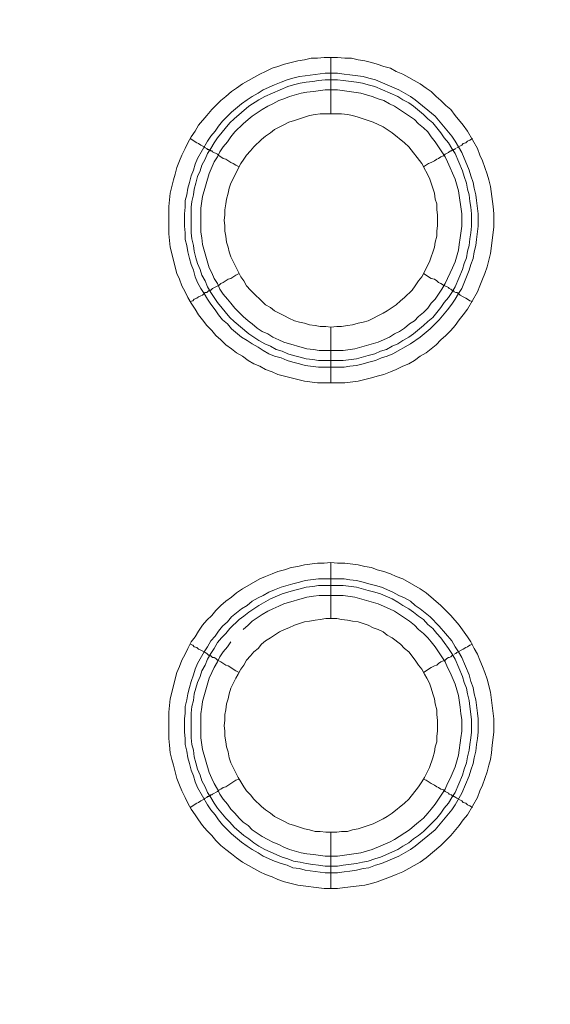
# Model space of a CAD drawing. Units: millimetres. Extents: x 1865 to 5909, y 3372 to 8467.
# Drawn here: x 5031 to 5078, y 7307 to 7395 of the extents above; entities that cross this region are included whole.
import ezdxf

# ---------------------------------------------------------------- set-up
doc = ezdxf.new("R2010")
doc.units = ezdxf.units.MM
doc.header["$LTSCALE"] = 0.5
doc.layers.get('0').update_dxf_attribs({"lineweight": 0})

msp = doc.modelspace()

# ---------------------------------------------------------------- linework, layer by layer
at = {"ltscale": 0.2}
for p, q in [((5058.822, 7386.642), (5058.822, 7391.654)), ((5058.822, 7367.626), (5058.822, 7362.688)), ((5057.716, 7364.678), (5059.927, 7364.678)), ((5058.822, 7341.682), (5058.822, 7346.694)), ((5057.716, 7345.22), (5060.001, 7345.22)), ((5058.822, 7322.666), (5058.822, 7317.654))]:
    msp.add_line(p, q, dxfattribs=at)
at = {"ltscale": 0.2, "flags": 128}
for points in [[(5060.075, 7362.688), (5057.642, 7362.688), (5056.463, 7362.835), (5054.104, 7363.425), (5053.589, 7363.646), (5052.999, 7363.867), (5052.483, 7364.162), (5051.967, 7364.383), (5051.451, 7364.678), (5050.935, 7365.046), (5050.419, 7365.341), (5049.977, 7365.71), (5049.461, 7366.078), (5049.019, 7366.52), (5048.577, 7366.889), (5048.208, 7367.331), (5047.766, 7367.773), (5047.397, 7368.289), (5047.029, 7368.731), (5046.734, 7369.247), (5046.365, 7369.763), (5046.071, 7370.279), (5045.849, 7370.795), (5045.555, 7371.311), (5045.334, 7371.901), (5045.112, 7372.417), (5044.523, 7374.775), (5044.375, 7375.954), (5044.375, 7378.387), (5044.523, 7379.566), (5044.818, 7380.745), (5044.965, 7381.261), (5045.112, 7381.851), (5045.334, 7382.441), (5045.555, 7382.956), (5045.849, 7383.546), (5046.071, 7384.062), (5046.365, 7384.578), (5046.734, 7385.094), (5047.029, 7385.61), (5047.766, 7386.494), (5048.208, 7387.01), (5049.019, 7387.821), (5049.461, 7388.19), (5049.977, 7388.632), (5050.419, 7388.927), (5050.935, 7389.295), (5052.483, 7390.18), (5052.999, 7390.401), (5053.589, 7390.695), (5054.104, 7390.843), (5054.694, 7391.064), (5055.873, 7391.359), (5056.463, 7391.433), (5057.053, 7391.58), (5057.642, 7391.58), (5058.232, 7391.654), (5059.411, 7391.654)], [(5059.411, 7391.654), (5060.075, 7391.58), (5060.664, 7391.58), (5061.254, 7391.433), (5061.843, 7391.359), (5062.433, 7391.211), (5062.949, 7391.064), (5063.539, 7390.843), (5064.128, 7390.695), (5064.644, 7390.401), (5065.234, 7390.18), (5066.782, 7389.295), (5067.298, 7388.927), (5067.74, 7388.632), (5068.182, 7388.19), (5068.624, 7387.821), (5069.067, 7387.379), (5069.509, 7387.01), (5069.877, 7386.494), (5070.614, 7385.61), (5070.983, 7385.094), (5071.867, 7383.546), (5072.088, 7382.956), (5072.31, 7382.441), (5072.752, 7381.261), (5072.899, 7380.745), (5073.047, 7380.156), (5073.268, 7378.387), (5073.341, 7377.723), (5073.341, 7376.544), (5073.047, 7374.186), (5072.752, 7373.006), (5072.531, 7372.417), (5072.31, 7371.901), (5072.088, 7371.311), (5071.867, 7370.795), (5070.983, 7369.247), (5070.614, 7368.731), (5070.246, 7368.289), (5069.877, 7367.773), (5069.509, 7367.331), (5069.067, 7366.889), (5068.624, 7366.52), (5068.182, 7366.078), (5067.298, 7365.341), (5066.782, 7365.046), (5066.266, 7364.678), (5065.75, 7364.383), (5065.234, 7364.162), (5064.644, 7363.867), (5064.128, 7363.646), (5063.539, 7363.425), (5062.949, 7363.277), (5062.433, 7363.13), (5061.254, 7362.835), (5060.075, 7362.688)], [(5059.411, 7390.253), (5060.001, 7390.18), (5060.517, 7390.106), (5061.696, 7389.958), (5062.212, 7389.811), (5062.802, 7389.664), (5064.865, 7388.779), (5065.897, 7388.19), (5066.339, 7387.895), (5068.108, 7386.421), (5069.582, 7384.652), (5069.877, 7384.209), (5070.467, 7383.178), (5071.13, 7381.63), (5071.278, 7381.114), (5071.499, 7380.524), (5071.573, 7380.008), (5071.72, 7379.419), (5071.794, 7378.903), (5071.941, 7377.723), (5071.941, 7376.618), (5071.794, 7375.439), (5071.72, 7374.923), (5071.573, 7374.333), (5071.499, 7373.743), (5071.278, 7373.227), (5071.13, 7372.711), (5070.909, 7372.122), (5070.467, 7371.09), (5070.172, 7370.648), (5069.877, 7370.132), (5069.582, 7369.69), (5069.214, 7369.174), (5068.477, 7368.289), (5067.666, 7367.478), (5066.782, 7366.741), (5065.897, 7366.152), (5064.349, 7365.267), (5063.833, 7365.046), (5063.318, 7364.899), (5062.802, 7364.678), (5062.212, 7364.53), (5061.696, 7364.383), (5061.106, 7364.235), (5060.517, 7364.162), (5060.001, 7364.088), (5057.716, 7364.088), (5056.537, 7364.235), (5056.021, 7364.383), (5055.431, 7364.53), (5054.915, 7364.678), (5054.399, 7364.899), (5053.81, 7365.046), (5053.294, 7365.267), (5052.778, 7365.562), (5052.336, 7365.857), (5051.82, 7366.152), (5051.377, 7366.447), (5050.861, 7366.741), (5049.977, 7367.478), (5049.608, 7367.921), (5049.166, 7368.289), (5048.798, 7368.731), (5048.503, 7369.174), (5048.134, 7369.69), (5047.84, 7370.132), (5047.545, 7370.648), (5047.25, 7371.09), (5046.955, 7371.606), (5046.734, 7372.122), (5046.587, 7372.711), (5046.365, 7373.227), (5046.218, 7373.743), (5046.071, 7374.333), (5045.997, 7374.923), (5045.849, 7375.439), (5045.849, 7376.028), (5045.776, 7376.618), (5045.776, 7377.723), (5045.849, 7378.313), (5045.849, 7378.903), (5045.997, 7379.419), (5046.071, 7380.008), (5046.218, 7380.524), (5046.365, 7381.114), (5046.587, 7381.63), (5046.734, 7382.146), (5046.955, 7382.662), (5047.84, 7384.209), (5048.134, 7384.652), (5048.503, 7385.094), (5048.798, 7385.536), (5049.166, 7385.978), (5049.977, 7386.789), (5050.861, 7387.526), (5051.377, 7387.895), (5051.82, 7388.19), (5052.336, 7388.484), (5052.778, 7388.779), (5053.81, 7389.221), (5054.399, 7389.442), (5054.915, 7389.664), (5055.431, 7389.811), (5056.021, 7389.958), (5056.537, 7390.032), (5058.306, 7390.253), (5059.411, 7390.253)], [(5059.411, 7389.664), (5058.306, 7389.664), (5057.716, 7389.59), (5057.2, 7389.516), (5056.61, 7389.442), (5056.094, 7389.369), (5055.505, 7389.221), (5054.989, 7389.074), (5052.925, 7388.19), (5052.409, 7387.895), (5051.525, 7387.305), (5050.198, 7386.199), (5049.83, 7385.831), (5048.724, 7384.504), (5048.429, 7384.062), (5048.134, 7383.546), (5047.84, 7383.104), (5047.618, 7382.588), (5047.324, 7382.072), (5047.176, 7381.556), (5046.955, 7381.04), (5046.808, 7380.45), (5046.66, 7379.935), (5046.587, 7379.419), (5046.439, 7378.829), (5046.365, 7378.313), (5046.365, 7376.028), (5046.439, 7375.512), (5046.587, 7374.923), (5046.66, 7374.407), (5046.808, 7373.817), (5046.955, 7373.301), (5047.176, 7372.785), (5047.324, 7372.269), (5047.618, 7371.753), (5047.84, 7371.237), (5048.134, 7370.721), (5048.724, 7369.837), (5049.83, 7368.51), (5050.198, 7368.142), (5051.525, 7367.036), (5052.409, 7366.447), (5052.925, 7366.152), (5053.441, 7365.931), (5053.957, 7365.636), (5054.473, 7365.488), (5054.989, 7365.267), (5055.505, 7365.12), (5056.094, 7364.972), (5056.61, 7364.825), (5057.2, 7364.751), (5057.716, 7364.678)], [(5059.411, 7389.664), (5059.927, 7389.59), (5061.106, 7389.442), (5061.622, 7389.369), (5062.138, 7389.221), (5062.728, 7389.074), (5064.792, 7388.19), (5065.234, 7387.895), (5065.75, 7387.6), (5066.192, 7387.305), (5067.077, 7386.568), (5067.445, 7386.199), (5067.887, 7385.831), (5068.624, 7384.946), (5068.919, 7384.504), (5069.288, 7384.062), (5069.582, 7383.546), (5069.877, 7383.104), (5070.541, 7381.556), (5070.688, 7381.04), (5070.909, 7380.45), (5070.983, 7379.935), (5071.13, 7379.419), (5071.204, 7378.829), (5071.278, 7378.313), (5071.351, 7377.723), (5071.351, 7376.618), (5071.278, 7376.028), (5071.204, 7375.512), (5071.13, 7374.923), (5070.983, 7374.407), (5070.909, 7373.817), (5070.688, 7373.301), (5070.541, 7372.785), (5069.877, 7371.237), (5069.582, 7370.721), (5069.288, 7370.279), (5068.919, 7369.837), (5068.624, 7369.395), (5067.887, 7368.51), (5067.445, 7368.142), (5067.077, 7367.773), (5066.192, 7367.036), (5065.75, 7366.741), (5065.234, 7366.447), (5064.792, 7366.152), (5064.276, 7365.931), (5063.76, 7365.636), (5063.244, 7365.488), (5062.728, 7365.267), (5062.138, 7365.12), (5061.106, 7364.825), (5059.927, 7364.678)], [(5059.411, 7388.779), (5058.306, 7388.779), (5057.274, 7388.632), (5056.684, 7388.558), (5056.168, 7388.484), (5055.136, 7388.19), (5054.62, 7387.968), (5054.178, 7387.821), (5053.662, 7387.526), (5053.22, 7387.305), (5052.704, 7387.01), (5051.82, 7386.421), (5051.451, 7386.126), (5051.009, 7385.757), (5050.272, 7385.02), (5049.903, 7384.578), (5049.608, 7384.136), (5049.24, 7383.694), (5048.945, 7383.251), (5048.724, 7382.809), (5048.429, 7382.367), (5047.987, 7381.335), (5047.397, 7379.271), (5047.25, 7378.239), (5047.25, 7376.102), (5047.324, 7375.586), (5047.397, 7374.996), (5047.987, 7372.933), (5048.208, 7372.49), (5048.429, 7371.974), (5048.724, 7371.532), (5048.945, 7371.016), (5049.24, 7370.574), (5049.608, 7370.132), (5049.903, 7369.763), (5050.272, 7369.321), (5050.64, 7368.953), (5051.009, 7368.584), (5051.451, 7368.215), (5051.82, 7367.921), (5052.262, 7367.552), (5052.704, 7367.257), (5053.22, 7367.036), (5053.662, 7366.741), (5054.178, 7366.52), (5054.62, 7366.299), (5056.684, 7365.71), (5057.274, 7365.636), (5057.79, 7365.562), (5059.927, 7365.562), (5060.959, 7365.71), (5063.023, 7366.299), (5064.055, 7366.741), (5064.497, 7367.036), (5064.939, 7367.257), (5065.381, 7367.552), (5065.824, 7367.921), (5066.266, 7368.215), (5066.634, 7368.584), (5067.077, 7368.953), (5067.445, 7369.321), (5067.74, 7369.763), (5068.108, 7370.132), (5068.698, 7371.016), (5068.993, 7371.532), (5069.214, 7371.974), (5069.435, 7372.49), (5069.656, 7372.933), (5069.877, 7373.449), (5070.172, 7374.48), (5070.246, 7374.996), (5070.32, 7375.586), (5070.467, 7376.618), (5070.467, 7377.723), (5070.172, 7379.787), (5069.877, 7380.819), (5069.214, 7382.367), (5068.993, 7382.809), (5068.108, 7384.136), (5067.74, 7384.578), (5067.445, 7385.02), (5067.077, 7385.389), (5066.634, 7385.757), (5066.266, 7386.126), (5064.497, 7387.305), (5064.055, 7387.526), (5063.539, 7387.821), (5063.023, 7387.968), (5062.507, 7388.19), (5061.475, 7388.484), (5059.411, 7388.779)], [(5059.78, 7386.642), (5057.863, 7386.642), (5057.421, 7386.568), (5056.905, 7386.494), (5055.579, 7386.052), (5055.063, 7385.905), (5054.694, 7385.684), (5053.81, 7385.241), (5053.441, 7384.946), (5052.999, 7384.652), (5052.63, 7384.357), (5051.967, 7383.694), (5051.672, 7383.325), (5051.304, 7382.956), (5051.083, 7382.588), (5050.788, 7382.219), (5049.903, 7380.45), (5049.756, 7380.008), (5049.682, 7379.566), (5049.535, 7379.05), (5049.461, 7378.608), (5049.387, 7378.092), (5049.387, 7377.65), (5049.314, 7377.134), (5049.387, 7376.692), (5049.387, 7376.176), (5049.461, 7375.733), (5049.535, 7375.217), (5049.682, 7374.775), (5049.756, 7374.333), (5049.903, 7373.891), (5050.788, 7372.122), (5051.083, 7371.753), (5051.304, 7371.311), (5051.672, 7370.943), (5051.967, 7370.648), (5052.63, 7369.984), (5052.999, 7369.616), (5053.441, 7369.395), (5053.81, 7369.1), (5054.694, 7368.658), (5055.063, 7368.437), (5055.579, 7368.215), (5056.021, 7368.068), (5056.463, 7367.994), (5056.905, 7367.847), (5057.421, 7367.773), (5057.863, 7367.7), (5058.379, 7367.7), (5058.822, 7367.626)], [(5058.822, 7367.626), (5059.337, 7367.7), (5059.78, 7367.7), (5060.296, 7367.773), (5060.738, 7367.847), (5061.254, 7367.994), (5061.696, 7368.068), (5062.138, 7368.215), (5063.465, 7368.879), (5063.833, 7369.1), (5064.276, 7369.395), (5064.644, 7369.616), (5065.013, 7369.984), (5065.381, 7370.279), (5066.045, 7370.943), (5066.339, 7371.311), (5066.634, 7371.753), (5066.929, 7372.122), (5067.592, 7373.449), (5068.035, 7374.775), (5068.108, 7375.217), (5068.256, 7375.733), (5068.256, 7376.176), (5068.329, 7376.692), (5068.329, 7377.65), (5068.256, 7378.092), (5068.256, 7378.608), (5068.108, 7379.05), (5068.035, 7379.566), (5067.592, 7380.893), (5066.929, 7382.219), (5065.75, 7383.694), (5065.381, 7384.062), (5064.276, 7384.946), (5063.833, 7385.241), (5063.465, 7385.462), (5062.581, 7385.905), (5061.254, 7386.347), (5060.738, 7386.494), (5060.296, 7386.568), (5059.78, 7386.642)], [(5046.292, 7384.431), (5046.513, 7384.283), (5046.66, 7384.209), (5046.881, 7384.062), (5047.029, 7383.988), (5047.25, 7383.841), (5047.545, 7383.694), (5047.618, 7383.62), (5047.766, 7383.546), (5047.84, 7383.472), (5047.913, 7383.472), (5047.987, 7383.399), (5048.061, 7383.399), (5048.134, 7383.325), (5048.208, 7383.325), (5048.282, 7383.251), (5048.724, 7383.03), (5048.871, 7382.883), (5049.019, 7382.809), (5049.24, 7382.662), (5049.461, 7382.588), (5049.903, 7382.293), (5050.124, 7382.219), (5050.345, 7382.072), (5050.64, 7381.925)], [(5071.425, 7384.431), (5071.204, 7384.283), (5070.983, 7384.209), (5070.835, 7384.062), (5070.614, 7383.988), (5070.467, 7383.841), (5070.025, 7383.62)], [(5069.951, 7383.546), (5069.804, 7383.472), (5069.73, 7383.472), (5069.73, 7383.399), (5069.582, 7383.399), (5069.582, 7383.325), (5069.509, 7383.325), (5069.361, 7383.251), (5069.288, 7383.178), (5068.993, 7383.03), (5068.845, 7382.883), (5068.624, 7382.809), (5068.403, 7382.662), (5068.256, 7382.588), (5068.035, 7382.441), (5067.74, 7382.293), (5067.519, 7382.219), (5067.077, 7381.925)], [(5046.292, 7369.911), (5046.513, 7369.984), (5046.66, 7370.132), (5046.881, 7370.206), (5047.029, 7370.353), (5047.25, 7370.427), (5047.397, 7370.5), (5047.618, 7370.721), (5047.766, 7370.721), (5047.913, 7370.869), (5047.987, 7370.869), (5048.061, 7370.943), (5048.134, 7370.943), (5048.282, 7371.09), (5048.871, 7371.385), (5049.019, 7371.532), (5049.24, 7371.606), (5049.682, 7371.901), (5049.903, 7371.974), (5050.345, 7372.269), (5050.64, 7372.417)], [(5071.425, 7369.911), (5071.204, 7369.984), (5070.983, 7370.132), (5070.835, 7370.206), (5070.614, 7370.353), (5070.32, 7370.5), (5070.172, 7370.648), (5070.025, 7370.721), (5069.951, 7370.721), (5069.804, 7370.795), (5069.73, 7370.869), (5069.656, 7370.869), (5069.656, 7370.943), (5069.582, 7370.943), (5069.509, 7371.016), (5069.361, 7371.09), (5069.288, 7371.164), (5068.845, 7371.385), (5068.624, 7371.532), (5068.403, 7371.606), (5068.256, 7371.753), (5068.035, 7371.901), (5067.74, 7371.974), (5067.077, 7372.417)], [(5059.411, 7317.654), (5058.232, 7317.654), (5055.873, 7317.949), (5054.694, 7318.244), (5054.104, 7318.465), (5053.589, 7318.686), (5052.999, 7318.907), (5052.483, 7319.128), (5050.935, 7320.012), (5050.419, 7320.381), (5049.977, 7320.75), (5049.461, 7321.118), (5049.019, 7321.487), (5048.577, 7321.929), (5048.208, 7322.371), (5047.766, 7322.813), (5047.397, 7323.255), (5047.029, 7323.771), (5046.734, 7324.214), (5046.365, 7324.73), (5046.071, 7325.246), (5045.849, 7325.761), (5045.555, 7326.351), (5045.334, 7326.867), (5045.112, 7327.457), (5044.818, 7328.636), (5044.67, 7329.152), (5044.523, 7329.742), (5044.449, 7330.405), (5044.375, 7330.995), (5044.375, 7333.353), (5044.523, 7334.532), (5045.112, 7336.891), (5045.334, 7337.407), (5045.555, 7337.996), (5045.849, 7338.512), (5046.071, 7339.028), (5046.365, 7339.618), (5046.734, 7340.06), (5047.029, 7340.576), (5047.397, 7341.092), (5047.766, 7341.534), (5048.208, 7341.977), (5048.577, 7342.419), (5049.019, 7342.861), (5049.461, 7343.23), (5049.977, 7343.598), (5050.419, 7343.967), (5050.935, 7344.335), (5052.483, 7345.22), (5052.999, 7345.441), (5053.589, 7345.662), (5054.104, 7345.883), (5054.694, 7346.03), (5055.284, 7346.251), (5055.873, 7346.325), (5056.463, 7346.473), (5057.642, 7346.62), (5058.232, 7346.62), (5058.822, 7346.694)], [(5058.822, 7346.694), (5059.411, 7346.62), (5060.075, 7346.62), (5061.254, 7346.473), (5061.843, 7346.325), (5062.433, 7346.251), (5062.949, 7346.03), (5063.539, 7345.883), (5064.128, 7345.662), (5064.644, 7345.441), (5065.234, 7345.22), (5066.782, 7344.335), (5067.298, 7343.967), (5068.624, 7342.861), (5069.509, 7341.977), (5070.246, 7341.092), (5070.983, 7340.06), (5071.278, 7339.618), (5071.573, 7339.028), (5071.867, 7338.512), (5072.088, 7337.996), (5072.31, 7337.407), (5072.531, 7336.891), (5072.752, 7336.301), (5073.047, 7335.122), (5073.341, 7332.763), (5073.341, 7331.584), (5073.194, 7330.405), (5073.12, 7329.742), (5073.047, 7329.152), (5072.899, 7328.636), (5072.752, 7328.046), (5072.31, 7326.867), (5072.088, 7326.351), (5071.867, 7325.761), (5070.983, 7324.214), (5070.614, 7323.771), (5070.246, 7323.255), (5069.509, 7322.371), (5068.624, 7321.487), (5067.298, 7320.381), (5066.782, 7320.012), (5065.234, 7319.128), (5064.644, 7318.907), (5064.128, 7318.686), (5062.949, 7318.244), (5062.433, 7318.096), (5061.843, 7317.949), (5060.075, 7317.728), (5059.411, 7317.654)], [(5060.001, 7345.22), (5060.517, 7345.146), (5061.106, 7345.072), (5061.696, 7344.925), (5062.212, 7344.777), (5062.802, 7344.63), (5063.318, 7344.483), (5064.349, 7344.04), (5064.865, 7343.745), (5065.381, 7343.524), (5065.897, 7343.23), (5066.339, 7342.861), (5066.782, 7342.566), (5067.666, 7341.829), (5068.477, 7341.018), (5069.582, 7339.692), (5069.877, 7339.176), (5070.172, 7338.734), (5070.467, 7338.218), (5071.13, 7336.67), (5071.278, 7336.08), (5071.499, 7335.564), (5071.573, 7334.975), (5071.72, 7334.459), (5071.867, 7333.279), (5071.941, 7332.763), (5071.941, 7331.584), (5071.867, 7330.995), (5071.794, 7330.479), (5071.72, 7329.889), (5071.573, 7329.299), (5071.499, 7328.783), (5071.278, 7328.194), (5071.13, 7327.678), (5070.467, 7326.13), (5069.877, 7325.098), (5069.582, 7324.656), (5068.108, 7322.887), (5066.339, 7321.413), (5065.897, 7321.118), (5064.865, 7320.528), (5063.318, 7319.865), (5062.802, 7319.718), (5062.212, 7319.497), (5061.696, 7319.423), (5061.106, 7319.275), (5060.517, 7319.202), (5060.001, 7319.128), (5059.411, 7319.054), (5058.306, 7319.054), (5056.537, 7319.275), (5056.021, 7319.423), (5055.431, 7319.497), (5054.915, 7319.718), (5054.399, 7319.865), (5053.81, 7320.086), (5052.778, 7320.528), (5052.336, 7320.823), (5051.82, 7321.118), (5051.377, 7321.413), (5050.861, 7321.781), (5049.977, 7322.518), (5049.166, 7323.329), (5048.798, 7323.771), (5048.503, 7324.214), (5048.134, 7324.656), (5047.84, 7325.098), (5046.955, 7326.646), (5046.734, 7327.162), (5046.587, 7327.678), (5046.365, 7328.194), (5046.218, 7328.783), (5046.071, 7329.299), (5045.997, 7329.889), (5045.849, 7330.479), (5045.849, 7330.995), (5045.776, 7331.584), (5045.776, 7332.763), (5045.849, 7333.279), (5045.849, 7333.869), (5045.997, 7334.459), (5046.071, 7334.975), (5046.218, 7335.564), (5046.365, 7336.08), (5046.587, 7336.67), (5046.734, 7337.186), (5046.955, 7337.702), (5047.545, 7338.734), (5047.84, 7339.176), (5048.134, 7339.692), (5048.503, 7340.134), (5048.798, 7340.576), (5049.166, 7341.018), (5049.608, 7341.387), (5049.977, 7341.829), (5050.861, 7342.566), (5051.377, 7342.861), (5051.82, 7343.23), (5052.336, 7343.524), (5052.778, 7343.745), (5053.294, 7344.04), (5053.81, 7344.261), (5054.399, 7344.483), (5055.431, 7344.777), (5056.021, 7344.925), (5056.537, 7345.072), (5057.716, 7345.22)], [(5059.927, 7344.63), (5057.716, 7344.63), (5057.2, 7344.556), (5056.61, 7344.483), (5056.094, 7344.335), (5055.505, 7344.188), (5054.473, 7343.893), (5053.441, 7343.451), (5052.409, 7342.861), (5051.525, 7342.271), (5051.083, 7341.903), (5050.64, 7341.608), (5049.83, 7340.797), (5049.461, 7340.355), (5049.093, 7339.987), (5048.724, 7339.544), (5048.429, 7339.028), (5048.134, 7338.586), (5047.84, 7338.07), (5047.618, 7337.554), (5047.324, 7337.038), (5047.176, 7336.522), (5046.955, 7336.006), (5046.66, 7334.975), (5046.587, 7334.385), (5046.439, 7333.869), (5046.365, 7333.279), (5046.365, 7331.068), (5046.439, 7330.479), (5046.587, 7329.963), (5046.66, 7329.373), (5046.808, 7328.857), (5046.955, 7328.267), (5047.176, 7327.751), (5047.324, 7327.236), (5047.618, 7326.72), (5047.84, 7326.204), (5048.134, 7325.761), (5048.429, 7325.246), (5048.724, 7324.803), (5049.461, 7323.919), (5049.83, 7323.55), (5050.198, 7323.108), (5051.083, 7322.371), (5051.525, 7322.076), (5051.967, 7321.708), (5052.409, 7321.413), (5052.925, 7321.118), (5054.473, 7320.455), (5054.989, 7320.307), (5055.505, 7320.086), (5056.094, 7320.012), (5056.61, 7319.865), (5057.2, 7319.791), (5057.716, 7319.718), (5058.306, 7319.644), (5059.411, 7319.644)], [(5059.927, 7344.63), (5061.106, 7344.483), (5062.138, 7344.188), (5062.728, 7344.04), (5063.244, 7343.893), (5064.276, 7343.451), (5064.792, 7343.156), (5065.234, 7342.861), (5065.75, 7342.566), (5066.192, 7342.271), (5066.634, 7341.903), (5067.077, 7341.608), (5067.445, 7341.166), (5067.887, 7340.797), (5068.256, 7340.355), (5068.624, 7339.987), (5068.919, 7339.544), (5069.288, 7339.028), (5069.582, 7338.586), (5069.877, 7338.07), (5070.541, 7336.522), (5070.688, 7336.006), (5070.909, 7335.491), (5070.983, 7334.975), (5071.13, 7334.385), (5071.204, 7333.869), (5071.351, 7332.69), (5071.351, 7331.584), (5071.278, 7331.068), (5071.204, 7330.479), (5071.13, 7329.963), (5070.983, 7329.373), (5070.909, 7328.857), (5070.688, 7328.267), (5070.541, 7327.751), (5069.877, 7326.204), (5069.582, 7325.761), (5069.288, 7325.246), (5068.919, 7324.803), (5068.624, 7324.361), (5068.256, 7323.919), (5067.077, 7322.74), (5066.634, 7322.371), (5066.192, 7322.076), (5065.75, 7321.708), (5065.234, 7321.413), (5064.792, 7321.118), (5063.244, 7320.455), (5062.728, 7320.307), (5062.138, 7320.086), (5061.622, 7320.012), (5061.106, 7319.865), (5059.927, 7319.718), (5059.411, 7319.644)], [(5049.903, 7339.618), (5049.608, 7339.176), (5049.24, 7338.734), (5048.945, 7338.291), (5048.724, 7337.849), (5048.429, 7337.333), (5048.208, 7336.891), (5047.987, 7336.375), (5047.397, 7334.311), (5047.324, 7333.795), (5047.25, 7333.206), (5047.25, 7331.068), (5047.397, 7330.036), (5047.987, 7327.973), (5048.208, 7327.457), (5048.429, 7327.014), (5048.724, 7326.499), (5048.945, 7326.056), (5049.24, 7325.614), (5049.608, 7325.172), (5049.903, 7324.73), (5050.272, 7324.361), (5050.64, 7323.919), (5051.009, 7323.55), (5051.451, 7323.255), (5051.82, 7322.887), (5052.704, 7322.297), (5053.22, 7322.003), (5053.662, 7321.781), (5054.178, 7321.56), (5054.62, 7321.339), (5055.136, 7321.118), (5056.168, 7320.823), (5056.684, 7320.75), (5057.274, 7320.676), (5058.306, 7320.528), (5059.411, 7320.528), (5061.475, 7320.823), (5062.507, 7321.118), (5064.055, 7321.781), (5064.497, 7322.003), (5065.824, 7322.887), (5066.266, 7323.255), (5066.634, 7323.55), (5067.077, 7323.919), (5067.445, 7324.361), (5067.74, 7324.73), (5068.108, 7325.172), (5068.993, 7326.499), (5069.214, 7327.014), (5069.435, 7327.457), (5069.877, 7328.489), (5070.172, 7329.52), (5070.393, 7331.068), (5070.467, 7331.658), (5070.467, 7332.69), (5070.393, 7333.206), (5070.32, 7333.795), (5070.172, 7334.827), (5069.877, 7335.859), (5069.435, 7336.891), (5069.214, 7337.333), (5068.993, 7337.849), (5068.108, 7339.176), (5067.74, 7339.618), (5067.445, 7339.987), (5067.077, 7340.355), (5066.634, 7340.724), (5066.266, 7341.092), (5065.824, 7341.461), (5064.497, 7342.345), (5064.055, 7342.566), (5063.023, 7343.008), (5060.959, 7343.598), (5059.927, 7343.745)], [(5059.927, 7343.745), (5057.79, 7343.745), (5057.274, 7343.672), (5056.684, 7343.598), (5054.62, 7343.008), (5054.178, 7342.787), (5053.662, 7342.566), (5053.22, 7342.345), (5052.704, 7342.05), (5051.82, 7341.461), (5051.451, 7341.092), (5051.009, 7340.724)], [(5059.337, 7341.682), (5058.379, 7341.682), (5057.863, 7341.608), (5057.421, 7341.534), (5056.905, 7341.461), (5056.463, 7341.387), (5055.579, 7341.092), (5055.063, 7340.871), (5054.694, 7340.724), (5054.252, 7340.502), (5053.81, 7340.208), (5053.441, 7339.987), (5052.999, 7339.692), (5052.63, 7339.397), (5052.336, 7339.028), (5051.967, 7338.734), (5051.672, 7338.365), (5051.304, 7337.996), (5051.083, 7337.554), (5050.788, 7337.186), (5050.567, 7336.743), (5050.345, 7336.375), (5049.903, 7335.491), (5049.756, 7334.975), (5049.682, 7334.532), (5049.535, 7334.09), (5049.461, 7333.574), (5049.387, 7333.132), (5049.387, 7332.616), (5049.314, 7332.174), (5049.387, 7331.658), (5049.387, 7331.216), (5049.461, 7330.7), (5049.535, 7330.257), (5049.682, 7329.815), (5049.756, 7329.299), (5049.903, 7328.857), (5050.567, 7327.53), (5050.788, 7327.162), (5051.083, 7326.72), (5051.304, 7326.351), (5051.672, 7325.983), (5051.967, 7325.614), (5052.63, 7324.951), (5052.999, 7324.656), (5053.441, 7324.361), (5053.81, 7324.066), (5054.694, 7323.624), (5055.063, 7323.403), (5055.579, 7323.255), (5056.463, 7322.961), (5056.905, 7322.887), (5057.421, 7322.74), (5057.863, 7322.74), (5058.379, 7322.666), (5059.337, 7322.666)], [(5059.337, 7322.666), (5059.78, 7322.74), (5060.296, 7322.74), (5060.738, 7322.887), (5061.254, 7322.961), (5062.581, 7323.403), (5063.465, 7323.845), (5063.833, 7324.066), (5064.276, 7324.361), (5065.381, 7325.246), (5065.75, 7325.614), (5066.634, 7326.72), (5066.929, 7327.162), (5067.15, 7327.53), (5067.592, 7328.415), (5067.887, 7329.299), (5068.035, 7329.815), (5068.108, 7330.257), (5068.256, 7330.7), (5068.256, 7331.216), (5068.329, 7331.658), (5068.329, 7332.616), (5068.256, 7333.132), (5068.256, 7333.574), (5068.108, 7334.09), (5068.035, 7334.532), (5067.887, 7334.975), (5067.74, 7335.491), (5067.592, 7335.933), (5067.371, 7336.375), (5067.15, 7336.743), (5066.929, 7337.186), (5066.634, 7337.554), (5066.339, 7337.996), (5065.75, 7338.734), (5065.381, 7339.028), (5065.013, 7339.397), (5064.276, 7339.987), (5063.833, 7340.208), (5063.465, 7340.502), (5063.023, 7340.724), (5062.581, 7340.871), (5062.138, 7341.092), (5061.254, 7341.387), (5060.738, 7341.461), (5060.296, 7341.534), (5059.78, 7341.608), (5059.337, 7341.682)], [(5046.292, 7339.397), (5046.513, 7339.323), (5046.66, 7339.176), (5046.881, 7339.102), (5047.029, 7338.955), (5047.25, 7338.881), (5047.545, 7338.734), (5047.618, 7338.66), (5047.766, 7338.586), (5047.913, 7338.439), (5048.061, 7338.439), (5048.061, 7338.365), (5048.134, 7338.365), (5048.282, 7338.218), (5048.429, 7338.218), (5048.577, 7338.144), (5048.724, 7337.996), (5049.019, 7337.849), (5049.461, 7337.554), (5049.682, 7337.481), (5050.345, 7337.038), (5050.64, 7336.891)], [(5071.425, 7339.397), (5071.204, 7339.323), (5070.983, 7339.176), (5070.835, 7339.102), (5070.614, 7338.955), (5070.025, 7338.66), (5069.951, 7338.586), (5069.804, 7338.512)], [(5069.73, 7338.439), (5069.656, 7338.439), (5069.509, 7338.291), (5069.361, 7338.218), (5069.288, 7338.218), (5069.14, 7338.144), (5068.993, 7337.996), (5068.845, 7337.923), (5068.624, 7337.849), (5068.403, 7337.702), (5068.256, 7337.554), (5068.035, 7337.481), (5067.74, 7337.333), (5067.077, 7336.891)], [(5046.292, 7324.877), (5046.513, 7325.024), (5046.66, 7325.098), (5046.881, 7325.246), (5047.029, 7325.319), (5047.25, 7325.467), (5047.545, 7325.614), (5047.618, 7325.688), (5047.766, 7325.761), (5047.84, 7325.835), (5047.913, 7325.835), (5047.987, 7325.909), (5048.061, 7325.909), (5048.134, 7325.983), (5048.208, 7325.983), (5048.282, 7326.056), (5048.724, 7326.277), (5048.871, 7326.425), (5049.019, 7326.499), (5049.24, 7326.646), (5049.461, 7326.72), (5050.345, 7327.309), (5050.64, 7327.383)], [(5071.425, 7324.877), (5071.204, 7325.024), (5070.983, 7325.098), (5070.835, 7325.246), (5070.614, 7325.319), (5070.467, 7325.467), (5070.025, 7325.688), (5069.951, 7325.761), (5069.804, 7325.835), (5069.73, 7325.835), (5069.73, 7325.909), (5069.582, 7325.909), (5069.582, 7325.983), (5069.509, 7325.983), (5069.361, 7326.056), (5069.288, 7326.13), (5068.993, 7326.277), (5068.845, 7326.425), (5068.624, 7326.499), (5068.403, 7326.646), (5068.256, 7326.72), (5068.035, 7326.867), (5067.74, 7327.014), (5067.298, 7327.309), (5067.077, 7327.383)]]:
    msp.add_lwpolyline(points, dxfattribs=at)
at = {"ltscale": 0.2}
msp.add_circle((5148.778, 7132.176), 715, dxfattribs=at)

doc.saveas('drawing.dxf')
